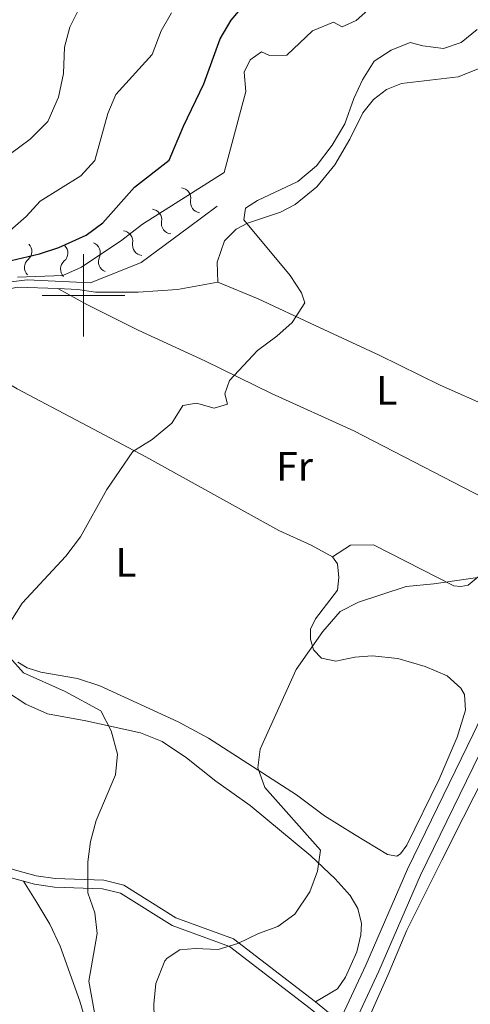
# Model space of a CAD drawing. Units: metres. Extents: x 641070 to 645586, y 715800 to 718861.
# Drawn here: x 642485 to 642594, y 716328 to 716567 of the extents above; entities that cross this region are included whole.
import ezdxf
from ezdxf.enums import TextEntityAlignment as Align

# ---------------------------------------------------------------- set-up
doc = ezdxf.new("R2010")
doc.units = ezdxf.units.M
doc.header["$MEASUREMENT"] = 0
doc.linetypes.add('DGN Style 3', pattern=[69.347197, 49.533712, -19.813485])
for name, color, linetype, lineweight in [('Carátula', 7, 'Continuous', 5), ('Elementos auxiliares', 7, 'Continuous', 5), ('Entidades rústicas y varios', 7, 'Continuous', 5), ('Relieve y altimetría', 7, 'Continuous', 5), ('Viales y ferrocarril', 7, 'Continuous', 5)]:
    doc.layers.add(name, color=color, linetype=linetype, lineweight=lineweight)
doc.styles.add('Style-Arial Narrow', font='txt')

msp = doc.modelspace()

# ---------------------------------------------------------------- linework, layer by layer
at = {"layer": 'Carátula', "color": 7, "linetype": 'Continuous', "lineweight": 5}
for p, q in [((642500, 716490), (642500, 716510)), ((642490, 716500), (642510, 716500))]:
    msp.add_line(p, q, dxfattribs=at)
msp.add_3dface([(641131.88, 715799.84), (645585.93, 715892.03), (645524.47, 718861.39), (641070.42, 718769.2)], dxfattribs=at)
at = {"layer": 'Elementos auxiliares', "color": 250, "linetype": 'Continuous', "lineweight": 5}
msp.add_3dface([(641998.61, 716211.66), (641951.31, 718525.04), (645369.46, 718595.85), (645417.88, 716282.43)], dxfattribs=at)
at = {"layer": 'Entidades rústicas y varios', "color": 92, "linetype": 'Continuous', "lineweight": 5}
for points in [[(642532.55, 716503.17, 434.68), (642532.42, 716508.04, 434.8), (642534.19, 716513.25, 434.74), (642537.03, 716516.02, 434.74), (642539.8, 716517.48, 434.74), (642547.78, 716520.2, 434.74), (642551.3, 716522.05, 434.8), (642556.6, 716526.35, 434.91), (642560.97, 716531.61, 435.32), (642564.61, 716537.88, 435.55), (642567.75, 716544.24, 435.55), (642570.34, 716547.46, 435.61), (642573.45, 716549.95, 435.79), (642577.13, 716551.33, 435.85), (642590.8, 716553.01, 436.2), (642596.71, 716555.35, 436.55)], [(642443.48, 716495.01, 432.99), (642443.39, 716497.25, 432.93), (642443.75, 716498.62, 432.93), (642444.85, 716500.05, 432.93), (642448.33, 716501.45, 432.87), (642452.8, 716501.38, 432.87), (642458.07, 716500.62, 432.87), (642465.59, 716500.65, 433.05), (642471, 716501.25, 433.05), (642479.05, 716500.94, 433.22), (642484.05, 716502.01, 433.28), (642493.82, 716501.64, 433.55)], [(642493.82, 716501.64, 433.55), (642498.67, 716501.45, 433.69), (642502.91, 716500.81, 433.86), (642513.3, 716500.75, 434.04), (642522.79, 716501.42, 434.45), (642532.55, 716503.17, 434.68)], [(642601.86, 716448.37, 438.24), (642565.57, 716467.19, 436.78), (642545.61, 716476.25, 435.73), (642529.42, 716484.09, 434.74), (642513.24, 716491.59, 434.16), (642500.81, 716497.79, 433.87), (642493.82, 716501.64, 433.55)], [(642532.55, 716503.17, 434.68), (642542.39, 716499.14, 434.97), (642556.14, 716492.7, 435.2), (642571.71, 716485.54, 435.96), (642586.48, 716478.21, 436.6), (642598.47, 716472.88, 437.24), (642611.31, 716466.61, 438)], [(642443.48, 716495.01, 432.99), (642445.37, 716495.62, 432.99), (642450.14, 716495.56, 432.93), (642455.35, 716493.91, 432.93), (642470.33, 716485.53, 433.11), (642483.92, 716477.31, 433.75), (642515.13, 716460.84, 435.15), (642547.35, 716443.02, 437.42), (642555.2, 716439.43, 438.18), (642560.41, 716436.63, 438.64)], [(642601.86, 716448.37, 438.24), (642603.28, 716445.17, 438.41), (642603.49, 716442.88, 438.7), (642602.65, 716438.64, 438.82), (642601.58, 716437.26, 438.82), (642597.74, 716434.54, 439.29), (642595.71, 716431.78, 439.64), (642593.28, 716429.76, 439.87), (642591.45, 716429.41, 439.93), (642589.8, 716429.55, 439.93), (642570.3, 716439.55, 438.76), (642564.72, 716439.47, 438.64), (642560.41, 716436.63, 438.64)], [(642560.41, 716436.63, 438.64), (642561.58, 716434.93, 438.88), (642561.93, 716431.64, 438.93), (642561.55, 716428.56, 439.05), (642556.25, 716421.56, 439.34), (642555.03, 716419.06, 439.46), (642555.03, 716416.64, 439.69), (642555.79, 716414.08, 440.04), (642557.71, 716412.06, 440.57), (642561.19, 716411.33, 441.03), (642565.78, 716412.27, 441.91), (642569.97, 716412.63, 442.08), (642576.22, 716411.95, 442.78), (642582.84, 716410.04, 443.19), (642588.16, 716407.75, 443.42), (642591.49, 716404.75, 443.54), (642592.4, 716403.24, 443.54), (642592.58, 716399.42, 443.54), (642590.57, 716392.89, 443.54), (642586.24, 716382.69, 443.54), (642578.38, 716366.72, 443.25), (642576.86, 716364.59, 443.25), (642575.96, 716364.05, 443.25), (642573.74, 716364.46, 443.02), (642565.68, 716369.26, 442.96), (642558.43, 716373.84, 442.2), (642551.61, 716378.95, 441.5), (642530.3, 716392.66, 438.18), (642522.95, 716396.57, 437.13), (642504, 716405.36, 435.79), (642498.53, 716407.1, 435.61), (642489.71, 716408.66, 435.38), (642486.35, 716409.7, 435.09), (642484.06, 716411.07, 434.97)], [(642481.58, 716403.77, 433.11), (642486.05, 716400.86, 433.34), (642491.3, 716398.57, 433.57), (642500.62, 716396.85, 434.21), (642513.83, 716393.97, 435.5), (642519.07, 716391.87, 435.9), (642524.99, 716387.87, 436.49), (642532.06, 716382.26, 437.24), (642540.41, 716376.32, 438.29), (642555.14, 716364.11, 440.04), (642561.02, 716358.55, 440.45), (642564.67, 716354.53, 440.86), (642566.54, 716351.32, 441.15), (642567.37, 716347.75, 441.38), (642567.23, 716344.93, 441.5), (642566.27, 716340.86, 441.5), (642563.49, 716334.67, 441.5), (642561.58, 716331.87, 441.62), (642556.23, 716328.73, 441.63)], [(642569.34, 716325.2, 441.99), (642573.86, 716335.38, 442.11), (642578.38, 716346.13, 442.69), (642586.89, 716363.07, 443.8), (642592.11, 716373.53, 444.09), (642602.12, 716393.19, 443.8)], [(642485.45, 716357.96, 432.04), (642488.69, 716352.83, 432.04), (642491.89, 716347.59, 432.5), (642494.37, 716342.19, 433.08), (642499.14, 716328.92, 434.13), (642504.13, 716311.82, 435.12), (642505.89, 716303.94, 435.42), (642508.67, 716287.16, 436.12), (642510.2, 716274.72, 436.76), (642510.26, 716267.25, 436.76), (642509.97, 716263.32, 436.58), (642508.7, 716258.36, 436.06), (642505.05, 716247.24, 435.12), (642503.81, 716241.78, 434.77), (642503.33, 716235.66, 434.49), (642503.08, 716222.11, 434.41)]]:
    msp.add_polyline3d(points, dxfattribs=at)
at = {"layer": 'Relieve y altimetría', "color": 30, "linetype": 'Continuous', "lineweight": 5, "flags": 128}
for points, elevation in [([(642465.61, 716516.09), (642470.64, 716519.32), (642478.5, 716530.67), (642482.06, 716534.17), (642487.09, 716537.9), (642491.41, 716542.12), (642493.93, 716548.07), (642495.14, 716553.83), (642495.42, 716560.16), (642496.67, 716565), (642499.62, 716570.86)], 415), ([(642482.21, 716515.76), (642486.12, 716519.11), (642489.48, 716522.82), (642499.38, 716529.02), (642502.8, 716532.73), (642505.95, 716544.09), (642507.87, 716548.74), (642516.68, 716558.42), (642518.88, 716564.16), (642521.36, 716568.5)], 420), ([(642483.98, 716504.39), (642494.99, 716504.82), (642499.55, 716506.87), (642509.28, 716513.4), (642514.29, 716517.28), (642534.13, 716529.81), (642539.36, 716549.45), (642538.92, 716554.09), (642540.39, 716557.14), (642543.17, 716559.04), (642545.12, 716558.12), (642549.33, 716558.22), (642555.55, 716564.12), (642560.65, 716566.21), (642562.73, 716565.14), (642566.11, 716566.64), (642570.31, 716570.32)], 430), ([(642482.44, 716421.05), (642485.14, 716425.37), (642495.74, 716436.78), (642499.26, 716441.48), (642505.64, 716452.92), (642511.99, 716462.17), (642516.62, 716465.05), (642521.42, 716469.05), (642524.12, 716473.28), (642527.39, 716473.9), (642531.65, 716472.69), (642534.92, 716473.64), (642534.31, 716476.14), (642535.39, 716479.34), (642542.21, 716486.61), (642546.87, 716490.12), (642550.58, 716493.43), (642553.66, 716498.22), (642552.83, 716500.65), (642550.1, 716504.83), (642538.88, 716518.28), (642539.28, 716521.12), (642542.2, 716523), (642551.99, 716527.64), (642556.5, 716531.4), (642560.3, 716536.43), (642563.4, 716541.56), (642565.53, 716547.73), (642567.62, 716552.27), (642570.44, 716556.75), (642574.56, 716559.42), (642579.21, 716561.31), (642582.29, 716560.51), (642587.26, 716559.87), (642591.52, 716561.33), (642595.43, 716564.45)], 435), ([(642517.21, 716321.8), (642517.06, 716328.19), (642517.56, 716333.16), (642519.77, 716338.64), (642520.33, 716339.34), (642523.37, 716341.34), (642527.06, 716341.65), (642532.66, 716341.42), (642537.45, 716342.84), (642542.44, 716345.29), (642547.14, 716347), (642551.28, 716349.98), (642554.86, 716355.36), (642556.74, 716360.38), (642557.45, 716365.47), (642543.96, 716380.69), (642542.24, 716385.42), (642542.85, 716389.96), (642551.55, 716409.33), (642558.02, 716418.47), (642562.26, 716423.34), (642566.69, 716425.66), (642578.22, 716429.44), (642584.95, 716430.04), (642601.17, 716432.38)], 440), ([(642503.33, 716322.53), (642501.33, 716333.71), (642503.36, 716345.33), (642502.78, 716350.29), (642501.09, 716355.17), (642501.05, 716362.66), (642501.69, 716367.62), (642503.08, 716372.66), (642507.81, 716383.77), (642508.28, 716388.76), (642506.74, 716394.41), (642504.2, 716399.24), (642495.55, 716403.97), (642485.5, 716408.48), (642482.18, 716412.2)], 435)]:
    msp.add_lwpolyline(points, dxfattribs=dict(at, elevation=elevation))
at = {"layer": 'Relieve y altimetría', "color": 30, "linetype": 'Continuous', "lineweight": 25, "elevation": 425, "flags": 128}
msp.add_lwpolyline([(642482.47, 716508.46), (642489.31, 716510.06), (642494.06, 716511.59), (642500.67, 716514.58), (642504.71, 716517.55), (642512.41, 716526.25), (642520.8, 716532.79), (642524.24, 716541.06), (642529.19, 716551.27), (642533.15, 716562.23), (642535.78, 716566.72), (642539.02, 716570.53)], dxfattribs=at)
at = {"layer": 'Relieve y altimetría', "color": 27, "linetype": 'Continuous', "lineweight": 5}
msp.add_polyline3d([(642532.45, 716521.59, 434.36), (642525.43, 716516.49, 433.79), (642513.98, 716508, 433.41), (642501.75, 716503.05, 433.22), (642486.35, 716503.73, 433.03), (642474.54, 716502.34, 432.84), (642471.93, 716502.53, 432.84), (642455.83, 716502.25, 432.45), (642448.95, 716503.31, 432.45), (642444.94, 716502.29, 432.07), (642439.07, 716499.82, 430.74), (642431.95, 716486.91, 431.12), (642429.21, 716481.18, 431.12)], dxfattribs=at)
for centre, start, end in [((642523.47, 716523.54, 434.07), 349.3524, 82.6441), ((642516.42, 716518.34, 433.67), 349.9105, 83.2022), ((642509.39, 716513.13, 433.42), 349.9105, 83.2022), ((642484.94, 716510.65, 433.04), 310.8258, 44.1176), ((642493.68, 716510.27, 433.15), 310.8258, 44.1176), ((642501.54, 716510.36, 433.27), 335.3894, 68.6811)]:
    msp.add_arc(centre, 2.55, start, end, dxfattribs=at)
at = {"layer": 'Relieve y altimetría', "color": 27, "linetype": 'Continuous', "lineweight": 5, "extrusion": (0, 0, -1)}
for centre, start, end in [((-642528.52, 716522.6, -434.07), 277.7099, 10.2936), ((-642521.48, 716517.46, -433.67), 277.1518, 9.7355), ((-642514.46, 716512.25, -433.42), 277.1518, 9.7355), ((-642488.31, 716506.77, -433.04), 316.2364, 48.8202), ((-642506.22, 716508.23, -433.27), 291.6729, 24.2566), ((-642497.05, 716506.39, -433.15), 316.2364, 48.8202)]:
    msp.add_arc(centre, 2.59, start, end, dxfattribs=at)
at = {"layer": 'Viales y ferrocarril', "color": 250, "linetype": 'DGN Style 3', "lineweight": 5}
for points in [[(642644.05, 716575.7, 439.14), (642650.81, 716549.65, 439.57), (642652.17, 716541.73, 439.62), (642652.58, 716531.75, 439.79), (642652.13, 716526.01, 439.8), (642651.06, 716521.06, 439.97), (642646.13, 716506.4, 440.15), (642642.67, 716497.98, 440.27), (642632.84, 716477.93, 440.27), (642628.74, 716468.33, 440.38), (642601.59, 716408.57, 442.48), (642594.46, 716393.6, 442.95), (642578.53, 716360.87, 442.89), (642568.43, 716337.64, 442.84), (642562.08, 716323.99, 442.72), (642556.23, 716328.73, 441.63)], [(642556.23, 716328.73, 441.63), (642536.41, 716343.97, 440.17), (642522.43, 716349.12, 438.95), (642509.78, 716357, 437.2), (642504.94, 716358.2, 436.09), (642493.17, 716358.59, 433.23), (642488.54, 716359.24, 432.4), (642482.94, 716360.79, 431.6), (642475.78, 716363.78, 430.67), (642456.43, 716373.4, 429.33), (642440.09, 716382.93, 428.33)]]:
    msp.add_polyline3d(points, dxfattribs=at)
at = {"layer": 'Viales y ferrocarril', "color": 250, "linetype": 'Continuous', "lineweight": 5}
for points in [[(642561.18, 716313.75, 442.77), (642571.63, 716336.2, 442.84), (642581.72, 716359.4, 442.89), (642597.62, 716392.08, 442.95), (642604.77, 716407.09, 442.48), (642631.95, 716466.92, 440.38), (642636.03, 716476.47, 440.27), (642645.87, 716496.54, 440.27), (642650.31, 716507.7, 440.12), (642653.84, 716508.05, 440.7), (642656.78, 716507.91, 440.99), (642665.09, 716506.74, 441.51), (642669.78, 716505.05, 441.86), (642676.66, 716501.76, 442.04), (642681.01, 716499.29, 442.15), (642687.35, 716494.82, 442.41), (642709.04, 716477.35, 443.85), (642713.14, 716474.5, 444.1), (642720.8, 716469.94, 444.37), (642731.51, 716465.24, 444.81), (642742.81, 716461.14, 445.19), (642753.42, 716457.88, 446.49)], [(642485.45, 716357.96, 432.04), (642482.27, 716358.84, 431.6), (642474.92, 716361.91, 430.67), (642455.45, 716371.59, 429.33), (642433.38, 716384.46, 427.98), (642429.22, 716387.23, 427.64), (642413.98, 716401.05, 427.29), (642395.83, 716418.83, 426.29)], [(642561.18, 716322.06, 442.79), (642554.95, 716327.11, 441.63), (642535.4, 716342.15, 440.17), (642521.52, 716347.26, 438.95), (642508.97, 716355.08, 437.2), (642504.65, 716356.15, 436.09), (642492.99, 716356.54, 433.23), (642488.12, 716357.22, 432.4), (642485.45, 716357.96, 432.04)]]:
    msp.add_polyline3d(points, dxfattribs=at)

# ---------------------------------------------------------------- texts
at = {"layer": 'Entidades rústicas y varios', "color": 92, "linetype": 'Continuous', "lineweight": 5, "style": 'Style-Arial Narrow'}
for s, p in [('L', (642573.54, 716476.98, 436.43)), ('Fr', (642551.15, 716458.55, 436.77)), ('L', (642510.3, 716435.29, 435.66))]:
    msp.add_text(s, height=7, dxfattribs=at).set_placement(p, align=Align.MIDDLE_CENTER)

doc.saveas('drawing.dxf')
